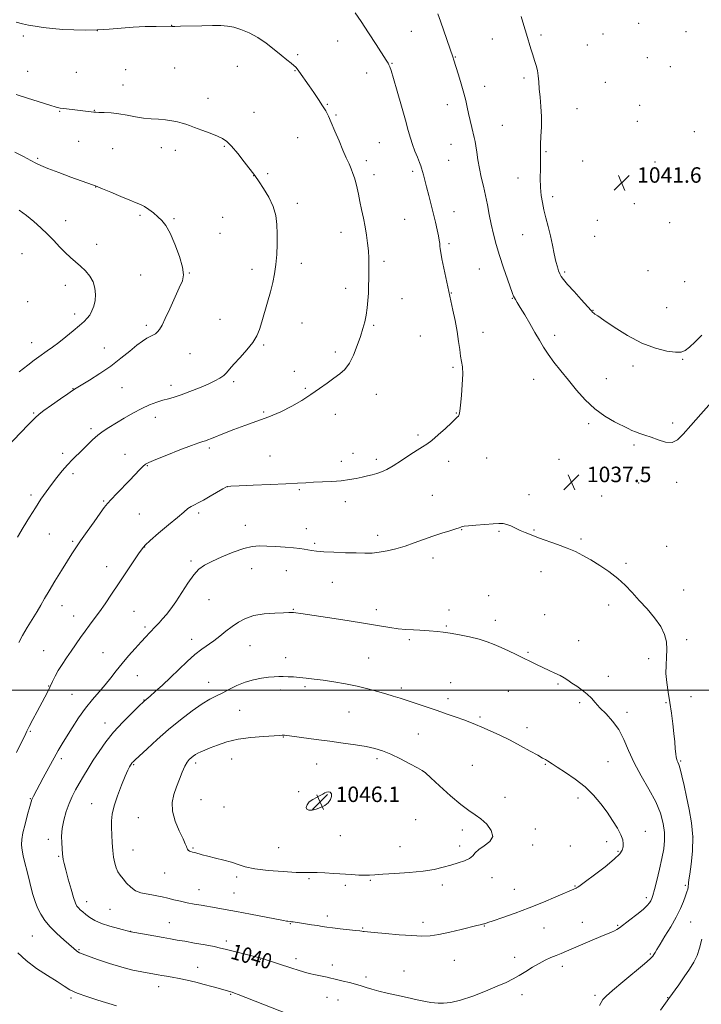
# Model space of a CAD drawing. Extents: x 2144800 to 2147700, y 344800 to 347700.
# Drawn here: x 2147078 to 2147430, y 345338 to 345846 of the extents above; entities that cross this region are included whole.
import ezdxf

# ---------------------------------------------------------------- set-up
doc = ezdxf.new("R2010")
doc.units = 0
doc.header["$MEASUREMENT"] = 0
for name, color, linetype, lineweight in [('32000', 7, 'Continuous', 0), ('DTM SPOT ELEVATION', 2, 'Continuous', 13), ('INDEX CONTOUR', 41, 'Continuous', 13), ('INDEX CONTOUR LABEL', 244, 'Continuous', 0), ('INTERMEDIATE CONTOUR', 44, 'Continuous', 0), ('SPOT ELEVATION', 7, 'Continuous', 0)]:
    doc.layers.add(name, color=color, linetype=linetype, lineweight=lineweight)
doc.styles.add('Style-ITALICS', font='ITALICS.shx')

# ---------------------------------------------------------------- blocks, each defined once
blk = doc.blocks.new('SPOT')
at = {"layer": 'SPOT ELEVATION'}
for p, q in [((-3.91, -3.91), (3.82, 3.81)), ((-1.65, 3.77), (1.72, -3.93))]:
    blk.add_line(p, q, dxfattribs=at)

msp = doc.modelspace()

# ---------------------------------------------------------------- linework, layer by layer
at = {"layer": '32000', "flags": 128}
msp.add_lwpolyline([(2145000, 345500), (2147500, 345500)], dxfattribs=at)
at = {"layer": 'DTM SPOT ELEVATION'}
for p in [(2147156.34, 345843.48, 1034.02), (2147397.8, 345844.5, 1041.85), (2147079.76, 345838.03, 1033.75), (2147117.99, 345840.72, 1034), (2147280.36, 345840.46, 1037.06), (2147347.24, 345838.5, 1040.31), (2147379.34, 345839.01, 1041.37), (2147422.18, 345840.28, 1041.72), (2147242.3, 345835.43, 1035.18), (2147322.07, 345836.37, 1039.19), (2147371.17, 345833.42, 1041.1), (2147221.48, 345828.29, 1034.2), (2147270.38, 345823.93, 1036.09), (2147302.97, 345827.08, 1038.07), (2147402.29, 345826.85, 1041.72), (2147082.01, 345819.68, 1032.9), (2147107.13, 345819.3, 1033.08), (2147132.65, 345820.68, 1033.09), (2147157.92, 345821.43, 1033.07), (2147190.38, 345822.27, 1033.34), (2147220.14, 345820.06, 1033.93), (2147257.23, 345818.87, 1035.37), (2147414.14, 345822.22, 1041.62), (2147131.32, 345812.61, 1032.72), (2147338.5, 345816.32, 1039.67), (2147380.5, 345814.03, 1041.32), (2147318.15, 345812, 1038.67), (2147175.16, 345805.86, 1032.64), (2147236.93, 345802.68, 1034.1), (2147298.97, 345802.56, 1037.4), (2147098.49, 345799.09, 1031.91), (2147116.48, 345799.51, 1032.05), (2147198.96, 345798.58, 1032.81), (2147241.29, 345797.13, 1034.17), (2147365.92, 345800.52, 1040.86), (2147398.34, 345802.13, 1041.85), (2147397.03, 345793.92, 1041.69), (2147327.35, 345791.82, 1039), (2147426.58, 345788.56, 1040.72), (2147108.44, 345783.5, 1031.08), (2147221.61, 345785.38, 1033.11), (2147263.72, 345782.82, 1035.01), (2147300.85, 345781.96, 1037.21), (2147125.88, 345779.71, 1031.06), (2147151.16, 345780.37, 1031.4), (2147158.27, 345779, 1031.43), (2147183.57, 345781.04, 1031.86), (2147349.88, 345778.15, 1040.16), (2147087.17, 345774.71, 1030.2), (2147257.09, 345773.61, 1034.43), (2147299.52, 345773.73, 1036.99), (2147368.81, 345773.38, 1041), (2147406.25, 345772.86, 1041.43), (2147206.11, 345766.82, 1032.23), (2147280.91, 345768.01, 1035.66), (2147198.82, 345765.83, 1031.98), (2147261.05, 345766.36, 1034.5), (2147335.42, 345764.57, 1039.32), (2147117.23, 345759.98, 1029.97), (2147221.42, 345751.51, 1032.4), (2147353.36, 345754.98, 1040.4), (2147395.52, 345751.41, 1041.97), (2147302.42, 345747.22, 1036.7), (2147101.6, 345742.54, 1028.65), (2147140.04, 345745.42, 1029.75), (2147157.64, 345743.69, 1030.2), (2147182.78, 345744.32, 1030.97), (2147276.88, 345743.26, 1035.02), (2147376.37, 345742.68, 1041.48), (2147413.81, 345741.47, 1041.75), (2147181.42, 345736.03, 1030.81), (2147243.86, 345736.5, 1033.36), (2147337.78, 345735.36, 1039.12), (2147375.05, 345734.4, 1041.38), (2147117.74, 345730.43, 1028.64), (2147299.75, 345730.73, 1036.27), (2147078.99, 345725.48, 1027.02), (2147266.19, 345721.55, 1034.34), (2147197.99, 345717.4, 1031.49), (2147223.44, 345720.46, 1032.51), (2147315.45, 345717.67, 1037.12), (2147359.59, 345716, 1040.22), (2147402.62, 345716.73, 1041.63), (2147140.32, 345714.52, 1028.92), (2147165.55, 345715.48, 1030.07), (2147421.54, 345711.08, 1041.35), (2147101.53, 345709.16, 1027.39), (2147246.33, 345707.7, 1033.49), (2147082.05, 345700.7, 1026.5), (2147275.51, 345702.21, 1034.74), (2147300.98, 345705.22, 1036.06), (2147332.48, 345702.51, 1037.93), (2147374.23, 345696.17, 1040.05), (2147412.2, 345697.6, 1041.19), (2147106.31, 345694.32, 1027.55), (2147181.34, 345691.66, 1031.08), (2147143.27, 345688.47, 1029.68), (2147223.85, 345689.78, 1032.83), (2147260.87, 345688.57, 1034.17), (2147284.9, 345682.96, 1035.06), (2147317.25, 345684.8, 1036.61), (2147354.31, 345683.27, 1038.47), (2147083.99, 345679.47, 1027.33), (2147121.54, 345676.81, 1029.25), (2147204.05, 345678.41, 1032.18), (2147165.91, 345673.92, 1030.87), (2147240.95, 345674.75, 1033.64), (2147420.52, 345670.93, 1039.86), (2147219.8, 345664.81, 1033.38), (2147301.86, 345666.84, 1035.8), (2147394.8, 345667.56, 1039.45), (2147343.6, 345660.67, 1037.3), (2147381.12, 345660.9, 1038.8), (2147105.47, 345655.7, 1029.96), (2147130.8, 345656.25, 1030.87), (2147156.06, 345657.44, 1031.49), (2147188.48, 345659.47, 1032.28), (2147225.43, 345655.94, 1033.84), (2147262.17, 345652.77, 1034.64), (2147085.12, 345643.19, 1029.85), (2147147.94, 345640.89, 1032.65), (2147203.91, 345643.68, 1033.81), (2147241.01, 345642.43, 1034.54), (2147303.51, 345643.21, 1035.93), (2147114.73, 345635.11, 1031.65), (2147371.99, 345637.73, 1037.71), (2147415.3, 345638.06, 1038.41), (2147283.72, 345631.83, 1035.74), (2147175.89, 345625.04, 1034.32), (2147395.44, 345626.74, 1037.72), (2147100.02, 345622.41, 1031.63), (2147132.32, 345621.76, 1033.41), (2147207.19, 345620.95, 1035.1), (2147250.19, 345622.31, 1035.35), (2147262.17, 345619.34, 1035.64), (2147319.18, 345619.99, 1036.83), (2147356.55, 345619.33, 1037.37), (2147143.85, 345615.93, 1034.09), (2147244.13, 345618.15, 1035.5), (2147299.52, 345618.22, 1036.49), (2147105.38, 345611.81, 1032.37), (2147185.17, 345605.13, 1036.02), (2147397.82, 345607.03, 1037.31), (2147417.45, 345607.32, 1037.4), (2147083.76, 345600.83, 1031.65), (2147222.36, 345603.53, 1036.19), (2147291.19, 345600.64, 1037.05), (2147341.09, 345600.99, 1037.52), (2147378.62, 345600.25, 1037.54), (2147121.25, 345597.81, 1033.84), (2147246.17, 345597.37, 1036.51), (2147139.74, 345590.98, 1035.12), (2147170.46, 345591.54, 1036.34), (2147194.46, 345585.2, 1037.36), (2147226.09, 345583.38, 1037.37), (2147093.19, 345580.75, 1032.93), (2147262.86, 345579.99, 1037.49), (2147306.37, 345582.97, 1038.06), (2147325.53, 345582.02, 1038.14), (2147343.67, 345582.69, 1037.91), (2147105.2, 345576.87, 1033.78), (2147142.47, 345573.96, 1036.05), (2147230.27, 345575.8, 1037.76), (2147367.98, 345578.16, 1037.81), (2147412.2, 345574.36, 1037.32), (2147291.53, 345568.19, 1038.52), (2147122.75, 345563.76, 1035.3), (2147166.42, 345566.66, 1037.74), (2147391.26, 345565.6, 1037.74), (2147197.7, 345562.68, 1038.74), (2147215.63, 345561.77, 1038.77), (2147347.26, 345561.22, 1038.47), (2147239.48, 345555.76, 1038.84), (2147320.22, 345548.86, 1039.17), (2147421.1, 345551.71, 1037.28), (2147099.74, 345543.59, 1034.72), (2147175.7, 345546.77, 1038.84), (2147382.25, 345544.06, 1038.46), (2147105.86, 345538.35, 1035.31), (2147137.04, 345540.69, 1037.01), (2147219.33, 345541.76, 1039.91), (2147262.23, 345541.56, 1039.57), (2147299.74, 345541.37, 1039.54), (2147349.25, 345538.98, 1039.1), (2147142.71, 345532.55, 1037.7), (2147298.41, 345533.08, 1039.87), (2147323.78, 345536.12, 1039.54), (2147166.7, 345526.28, 1039.46), (2147196.88, 345522.98, 1040.89), (2147279.17, 345526.05, 1040.22), (2147366.7, 345525.49, 1039.25), (2147422.67, 345526.08, 1037.44), (2147090.28, 345520.42, 1035.09), (2147120.99, 345519.43, 1037.06), (2147340.6, 345519.58, 1039.84), (2147215.28, 345516.79, 1041.34), (2147258.24, 345516.62, 1040.99), (2147402.97, 345516.27, 1038.59), (2147138.61, 345507.56, 1038.88), (2147382.05, 345507.18, 1039.47), (2147092.94, 345502.07, 1035.92), (2147175.58, 345503.99, 1041.33), (2147300.54, 345503.9, 1041.05), (2147356.13, 345503.21, 1040.17), (2147104.9, 345497.88, 1037.03), (2147212.57, 345500.13, 1042.47), (2147225.27, 345501.73, 1042.33), (2147275.16, 345501.15, 1041.66), (2147330.45, 345499.39, 1040.78), (2147142.15, 345494.84, 1039.95), (2147299.21, 345495.58, 1041.49), (2147367.25, 345493.56, 1040.26), (2147411.86, 345493.59, 1038.21), (2147424.86, 345496.56, 1036.99), (2147191.49, 345489.56, 1042.95), (2147248.12, 345488.65, 1042.95), (2147391.68, 345488.5, 1039.57), (2147121.97, 345482.99, 1039.38), (2147315.85, 345486.13, 1041.72), (2147083.39, 345478.78, 1036.16), (2147283.86, 345477.27, 1042.98), (2147340.02, 345480.69, 1041.43), (2147214.18, 345475.76, 1044.07), (2147099.45, 345464.56, 1038.39), (2147136.74, 345461.48, 1042.14), (2147168.81, 345462.42, 1044.37), (2147187.45, 345464.45, 1044.81), (2147231.3, 345461.9, 1044.8), (2147262.47, 345464.53, 1044.38), (2147349.56, 345461.6, 1042.12), (2147381.99, 345463.03, 1040.99), (2147419.57, 345463.33, 1037.84), (2147286.47, 345458.02, 1044.01), (2147311.88, 345461.08, 1043.26), (2147222.09, 345447.48, 1045.21), (2147083.4, 345443.84, 1037.92), (2147115.13, 345441.28, 1041.23), (2147171.51, 345443.39, 1045.05), (2147328.63, 345444.56, 1043.54), (2147366.39, 345444.31, 1042.49), (2147183.42, 345439.56, 1045.36), (2147139.14, 345434.06, 1043.05), (2147282.5, 345433.12, 1044.71), (2147306.58, 345427.75, 1044.33), (2147344.3, 345428.26, 1043.71), (2147401.31, 345427.04, 1041.38), (2147092.64, 345422.86, 1039.52), (2147243.53, 345424.77, 1045.17), (2147381.17, 345421.77, 1042.47), (2147425.88, 345424.03, 1038.2), (2147136.4, 345417.41, 1042.83), (2147167.45, 345418.49, 1044.14), (2147211.78, 345418.67, 1045.02), (2147274.51, 345419.12, 1044.64), (2147305.26, 345419.47, 1044.31), (2147342.99, 345420.01, 1043.72), (2147362.42, 345419.44, 1042.78), (2147387.15, 345416.69, 1042.16), (2147098.1, 345414.17, 1039.85), (2147152.75, 345405.45, 1043.15), (2147190.03, 345403.4, 1043.63), (2147227.37, 345402.67, 1043.79), (2147259.14, 345401.81, 1043.87), (2147322, 345403.13, 1043.55), (2147170.61, 345396.89, 1042.77), (2147188.69, 345395.17, 1042.89), (2147246.17, 345399.21, 1043.66), (2147296.23, 345399.3, 1043.67), (2147333.56, 345397.09, 1042.87), (2147364.94, 345398.87, 1042.09), (2147421.95, 345399.2, 1038.26), (2147112.55, 345390.64, 1040.62), (2147401.66, 345392.77, 1040.37), (2147124.51, 345386.73, 1041.05), (2147236.85, 345383.37, 1042.47), (2147286.38, 345379.99, 1042.51), (2147368.75, 345380, 1040.8), (2147424.7, 345380.11, 1037.08), (2147135.23, 345375.31, 1040.01), (2147155.2, 345379.8, 1040.85), (2147217.82, 345379.28, 1041.91), (2147255.12, 345377.05, 1042.12), (2147317.98, 345378.21, 1041.93), (2147348.84, 345377.18, 1041.14), (2147386.85, 345378.46, 1040.14), (2147084.42, 345373, 1036.95), (2147184.63, 345370.32, 1040.41), (2147108.46, 345365.91, 1038.15), (2147202.29, 345360.83, 1039.93), (2147220.67, 345361.27, 1040.46), (2147302.54, 345360.43, 1041.13), (2147333.73, 345361.88, 1040.52), (2147403.73, 345363.67, 1038.19), (2147169.88, 345356.75, 1038.71), (2147239.44, 345357.93, 1040.49), (2147276.54, 345354.8, 1040.74), (2147358.34, 345357.34, 1039.53), (2147256.89, 345351.76, 1040.32), (2147149.72, 345346.71, 1037.37), (2147104.33, 345340.9, 1035.72), (2147186.84, 345342.77, 1037.87), (2147236.73, 345341.3, 1039.25), (2147242.41, 345339.93, 1039.29), (2147337.49, 345342.7, 1039.52), (2147375.24, 345342.25, 1038.32), (2147412.69, 345341.18, 1036.08)]:
    msp.add_point(p, dxfattribs=at)
at = {"layer": 'INDEX CONTOUR'}
for points in [[(2147337.016, 345848.064, 1040), (2147338.47, 345843.466, 1040), (2147339.876, 345838.886, 1040), (2147342.096, 345831.309, 1040), (2147343.056, 345828.2, 1040), (2147344.014, 345825.386, 1040), (2147344.884, 345822.738, 1040), (2147345.545, 345820.127, 1040), (2147345.926, 345817.405, 1040), (2147346.159, 345814.358, 1040), (2147346.424, 345810.753, 1040), (2147346.839, 345806.434, 1040), (2147347.275, 345801.55, 1040), (2147347.537, 345796.327, 1040), (2147347.496, 345791.034, 1040), (2147347.272, 345786.109, 1040), (2147347.05, 345782.034, 1040), (2147346.968, 345779.059, 1040), (2147346.998, 345773.47, 1040), (2147346.965, 345769.311, 1040), (2147346.956, 345764.494, 1040), (2147347.08, 345759.757, 1040), (2147347.428, 345755.641, 1040), (2147348.013, 345751.915, 1040), (2147348.829, 345748.152, 1040), (2147349.853, 345744.014, 1040), (2147350.995, 345739.519, 1040), (2147352.148, 345734.778, 1040), (2147353.221, 345729.948, 1040), (2147354.186, 345725.394, 1040), (2147355.032, 345721.53, 1040), (2147355.757, 345718.655, 1040), (2147356.401, 345716.604, 1040), (2147357.016, 345715.096, 1040), (2147357.72, 345713.798, 1040), (2147358.909, 345712.182, 1040), (2147361.048, 345709.668, 1040), (2147364.361, 345705.947, 1040), (2147368.107, 345701.801, 1040), (2147373.225, 345696.174, 1040), (2147374.145, 345695.188, 1040), (2147374.594, 345694.764, 1040), (2147375.153, 345694.339, 1040), (2147376.6, 345693.332, 1040), (2147379.764, 345691.16, 1040), (2147385.164, 345687.514, 1040), (2147392.075, 345683.197, 1040), (2147399.465, 345679.291, 1040), (2147406.399, 345676.643, 1040), (2147412.349, 345675.176, 1040), (2147416.889, 345674.582, 1040), (2147419.826, 345674.634, 1040), (2147421.894, 345675.446, 1040), (2147424.064, 345677.213, 1040), (2147427.025, 345680.011, 1040), (2147430.353, 345683.434, 1040)], [(2147075.453, 345777.95, 1030), (2147079.859, 345775.713, 1030), (2147083.56, 345773.747, 1030), (2147086.245, 345772.286, 1030), (2147088.821, 345771.017, 1030), (2147092.496, 345769.486, 1030), (2147098.024, 345767.401, 1030), (2147104.328, 345765.112, 1030), (2147115.479, 345761.149, 1030), (2147117.112, 345760.591, 1030), (2147118.247, 345760.143, 1030), (2147120.7, 345759.112, 1030), (2147124.953, 345757.297, 1030), (2147130.07, 345755.126, 1030), (2147134.757, 345753.182, 1030), (2147138.058, 345751.878, 1030), (2147140.35, 345750.929, 1030), (2147142.342, 345749.881, 1030), (2147144.587, 345748.388, 1030), (2147146.996, 345746.559, 1030), (2147149.322, 345744.614, 1030), (2147151.401, 345742.616, 1030), (2147153.406, 345740.006, 1030), (2147155.595, 345736.068, 1030), (2147158.085, 345730.438, 1030), (2147160.442, 345724.146, 1030), (2147162.09, 345718.575, 1030), (2147162.579, 345714.657, 1030), (2147161.949, 345711.523, 1030), (2147160.365, 345707.858, 1030), (2147155.465, 345697.07, 1030), (2147153.133, 345691.998, 1030), (2147151.437, 345688.5, 1030), (2147150.212, 345686.36, 1030), (2147149.156, 345685.069, 1030), (2147148.012, 345684.175, 1030), (2147146.711, 345683.448, 1030), (2147145.233, 345682.717, 1030), (2147143.519, 345681.788, 1030), (2147141.359, 345680.394, 1030), (2147138.504, 345678.25, 1030), (2147134.77, 345675.179, 1030), (2147130.217, 345671.452, 1030), (2147124.968, 345667.449, 1030), (2147119.271, 345663.551, 1030), (2147113.872, 345660.132, 1030), (2147107.085, 345656.024, 1030), (2147105.251, 345654.85, 1030), (2147102.821, 345653.182, 1030), (2147098.91, 345650.451, 1030), (2147094.349, 345647.247, 1030), (2147090.402, 345644.453, 1030), (2147087.886, 345642.591, 1030), (2147085.831, 345640.75, 1030), (2147082.824, 345637.658, 1030), (2147077.948, 345632.536, 1030), (2147072.285, 345626.559, 1030)], [(2147112.098, 345384.097, 1040), (2147114.142, 345382.594, 1040), (2147116.783, 345380.991, 1040), (2147120.234, 345379.41, 1040), (2147124.516, 345377.97, 1040), (2147128.878, 345376.77, 1040), (2147135.349, 345375.19, 1040), (2147142.321, 345373.884, 1040), (2147147.22, 345372.977, 1040), (2147151.96, 345372.119, 1040), (2147155.767, 345371.463, 1040), (2147159.206, 345370.893, 1040), (2147163.176, 345370.224, 1040), (2147168.248, 345369.336, 1040), (2147173.675, 345368.35, 1040), (2147178.385, 345367.451, 1040), (2147181.648, 345366.76, 1040), (2147184.116, 345366.157, 1040), (2147186.789, 345365.459, 1040), (2147190.358, 345364.549, 1040), (2147202.631, 345361.505, 1040), (2147203.485, 345361.264, 1040), (2147204.736, 345360.871, 1040), (2147218.451, 345356.378, 1040), (2147221.755, 345355.31, 1040), (2147224.63, 345354.44, 1040), (2147227.546, 345353.666, 1040), (2147230.811, 345352.911, 1040), (2147236.817, 345351.615, 1040), (2147238.729, 345351.164, 1040), (2147240.301, 345350.764, 1040), (2147242.229, 345350.294, 1040), (2147245, 345349.663, 1040), (2147248.275, 345348.901, 1040), (2147251.509, 345348.069, 1040), (2147254.318, 345347.215, 1040), (2147256.977, 345346.337, 1040), (2147259.924, 345345.423, 1040), (2147263.516, 345344.46, 1040), (2147267.789, 345343.432, 1040), (2147272.701, 345342.323, 1040), (2147278.085, 345341.147, 1040), (2147283.286, 345340.042, 1040), (2147287.528, 345339.175, 1040), (2147290.31, 345338.665, 1040), (2147292.236, 345338.424, 1040), (2147294.185, 345338.314, 1040), (2147296.92, 345338.282, 1040), (2147300.722, 345338.626, 1040), (2147305.758, 345339.729, 1040), (2147311.994, 345341.809, 1040), (2147318.614, 345344.427, 1040), (2147324.605, 345346.978, 1040), (2147329.226, 345349.017, 1040), (2147332.839, 345350.743, 1040), (2147336.078, 345352.518, 1040), (2147339.446, 345354.593, 1040), (2147342.912, 345356.793, 1040), (2147346.313, 345358.837, 1040), (2147349.511, 345360.506, 1040), (2147352.471, 345361.844, 1040), (2147355.186, 345362.958, 1040), (2147357.733, 345363.978, 1040), (2147360.537, 345365.116, 1040), (2147364.107, 345366.608, 1040), (2147373.724, 345370.729, 1040), (2147378.229, 345372.642, 1040), (2147383.822, 345374.935, 1040), (2147385.366, 345375.618, 1040), (2147386.557, 345376.286, 1040), (2147387.923, 345377.252, 1040), (2147393.224, 345381.263, 1040), (2147396.856, 345384.066, 1040), (2147400.06, 345386.678, 1040), (2147402.172, 345388.655, 1040), (2147403.369, 345390.084, 1040), (2147404.039, 345391.186, 1040), (2147404.537, 345392.262, 1040), (2147405.098, 345393.944, 1040), (2147405.927, 345396.944, 1040), (2147407.146, 345401.682, 1040), (2147408.543, 345407.411, 1040), (2147409.825, 345413.089, 1040), (2147410.737, 345417.938, 1040), (2147411.188, 345422.223, 1040), (2147411.126, 345426.475, 1040), (2147410.472, 345431.144, 1040), (2147409.031, 345436.384, 1040), (2147406.581, 345442.268, 1040), (2147403.064, 345448.793, 1040), (2147399.081, 345455.641, 1040), (2147395.396, 345462.412, 1040), (2147392.544, 345468.759, 1040), (2147390.133, 345474.538, 1040), (2147387.54, 345479.654, 1040), (2147384.341, 345484.046, 1040), (2147380.9, 345487.768, 1040), (2147377.781, 345490.907, 1040), (2147375.37, 345493.56, 1040), (2147373.35, 345495.872, 1040), (2147371.227, 345498, 1040), (2147368.657, 345500.055, 1040), (2147365.888, 345501.982, 1040), (2147363.317, 345503.678, 1040), (2147361.207, 345505.085, 1040), (2147359.286, 345506.315, 1040), (2147357.148, 345507.521, 1040), (2147354.493, 345508.824, 1040), (2147351.447, 345510.221, 1040), (2147348.246, 345511.674, 1040), (2147345.058, 345513.164, 1040), (2147341.796, 345514.736, 1040), (2147338.312, 345516.452, 1040), (2147334.519, 345518.336, 1040), (2147330.591, 345520.263, 1040), (2147326.765, 345522.071, 1040), (2147323.168, 345523.637, 1040), (2147319.484, 345525.007, 1040), (2147315.283, 345526.263, 1040), (2147310.328, 345527.461, 1040), (2147305.138, 345528.531, 1040), (2147300.424, 345529.372, 1040), (2147296.723, 345529.92, 1040), (2147293.886, 345530.246, 1040), (2147289.504, 345530.643, 1040), (2147287.307, 345530.815, 1040), (2147284.667, 345530.966, 1040), (2147281.352, 345531.107, 1040), (2147277.522, 345531.32, 1040), (2147273.432, 345531.702, 1040), (2147269.136, 345532.34, 1040), (2147263.874, 345533.266, 1040), (2147256.683, 345534.499, 1040), (2147247.135, 345536.007, 1040), (2147236.954, 345537.544, 1040), (2147223.143, 345539.582, 1040), (2147220.54, 345539.949, 1040), (2147219.357, 345540.076, 1040), (2147218.444, 345540.101, 1040), (2147216.98, 345540.059, 1040), (2147214.228, 345539.957, 1040), (2147209.749, 345539.771, 1040), (2147204.309, 345539.347, 1040), (2147198.972, 345538.5, 1040), (2147194.56, 345537.095, 1040), (2147190.925, 345535.203, 1040), (2147187.676, 345532.947, 1040), (2147184.491, 345530.462, 1040), (2147181.33, 345527.931, 1040), (2147178.223, 345525.548, 1040), (2147171.97, 345521.162, 1040), (2147168.444, 345518.389, 1040), (2147164.447, 345514.794, 1040), (2147160.144, 345510.669, 1040), (2147155.778, 345506.454, 1040), (2147151.609, 345502.561, 1040), (2147147.976, 345499.273, 1040), (2147145.235, 345496.848, 1040), (2147142.233, 345494.261, 1040), (2147139.308, 345491.491, 1040), (2147135.684, 345488.011, 1040), (2147131.108, 345483.418, 1040), (2147126.44, 345478.325, 1040), (2147122.37, 345473.253, 1040), (2147118.912, 345468.368, 1040), (2147115.911, 345463.745, 1040), (2147113.233, 345459.447, 1040), (2147110.834, 345455.475, 1040), (2147108.692, 345451.82, 1040), (2147106.781, 345448.423, 1040), (2147105.049, 345445.042, 1040), (2147103.441, 345441.386, 1040), (2147101.941, 345437.268, 1040), (2147100.685, 345432.895, 1040), (2147099.85, 345428.578, 1040), (2147099.546, 345424.605, 1040), (2147099.606, 345421.176, 1040), (2147100.037, 345415.214, 1040), (2147100.163, 345414.006, 1040), (2147100.392, 345412.561, 1040), (2147100.852, 345410.417, 1040), (2147101.683, 345407.09, 1040), (2147102.95, 345402.379, 1040), (2147104.405, 345397.208, 1040), (2147105.727, 345392.781, 1040), (2147106.685, 345389.986, 1040), (2147107.426, 345388.451, 1040), (2147108.188, 345387.489, 1040), (2147109.176, 345386.521, 1040), (2147110.466, 345385.403, 1040), (2147112.098, 345384.097, 1040)]]:
    msp.add_polyline3d(points, dxfattribs=at)
at = {"layer": 'INTERMEDIATE CONTOUR'}
for points in [[(2147251.27, 345849.883, 1036), (2147254.404, 345845.439, 1036), (2147258.236, 345839.681, 1036), (2147262.154, 345833.619, 1036), (2147267.32, 345825.51, 1036), (2147268.274, 345823.967, 1036), (2147268.729, 345823.127, 1036), (2147269.143, 345822.151, 1036), (2147269.828, 345820.11, 1036), (2147271.06, 345816.052, 1036), (2147272.984, 345809.478, 1036), (2147275.22, 345801.702, 1036), (2147277.257, 345794.487, 1036), (2147278.725, 345789.159, 1036), (2147279.822, 345785.279, 1036), (2147280.887, 345781.966, 1036), (2147282.155, 345778.567, 1036), (2147283.462, 345775.323, 1036), (2147284.539, 345772.698, 1036), (2147285.203, 345770.979, 1036), (2147285.605, 345769.736, 1036), (2147286.529, 345766.345, 1036), (2147287.273, 345763.56, 1036), (2147288.202, 345759.983, 1036), (2147289.293, 345755.656, 1036), (2147292.732, 345741.749, 1036), (2147293.657, 345737.905, 1036), (2147294.346, 345734.794, 1036), (2147294.755, 345732.51, 1036), (2147294.965, 345730.838, 1036), (2147295.084, 345729.486, 1036), (2147295.227, 345728.104, 1036), (2147295.529, 345726.115, 1036), (2147296.128, 345722.886, 1036), (2147297.091, 345718.113, 1036), (2147300.138, 345703.485, 1036), (2147301.708, 345696.406, 1036), (2147302.878, 345690.91, 1036), (2147303.958, 345685.244, 1036), (2147304.737, 345680.201, 1036), (2147305.29, 345675.957, 1036), (2147305.764, 345672.532, 1036), (2147306.257, 345669.792, 1036), (2147306.661, 345666.994, 1036), (2147306.82, 345663.241, 1036), (2147306.63, 345658.008, 1036), (2147306.21, 345652.253, 1036), (2147305.731, 345647.305, 1036), (2147305.328, 345644.16, 1036), (2147304.968, 345642.49, 1036), (2147304.581, 345641.634, 1036), (2147304.038, 345640.961, 1036), (2147302.981, 345639.958, 1036), (2147300.995, 345638.143, 1036), (2147297.87, 345635.257, 1036), (2147294.212, 345631.933, 1036), (2147290.834, 345629.029, 1036), (2147288.279, 345627.13, 1036), (2147286.021, 345625.727, 1036), (2147283.265, 345624.039, 1036), (2147279.472, 345621.525, 1036), (2147275.128, 345618.602, 1036), (2147270.971, 345615.931, 1036), (2147267.57, 345614.018, 1036), (2147264.807, 345612.766, 1036), (2147262.391, 345611.924, 1036), (2147260.056, 345611.27, 1036), (2147257.624, 345610.689, 1036), (2147254.94, 345610.09, 1036), (2147251.86, 345609.419, 1036), (2147248.272, 345608.755, 1036), (2147244.077, 345608.209, 1036), (2147239.28, 345607.859, 1036), (2147234.313, 345607.637, 1036), (2147229.712, 345607.442, 1036), (2147225.72, 345607.192, 1036), (2147221.39, 345606.887, 1036), (2147215.478, 345606.549, 1036), (2147207.311, 345606.203, 1036), (2147198.501, 345605.886, 1036), (2147191.229, 345605.638, 1036), (2147187.025, 345605.436, 1036), (2147184.817, 345605.008, 1036), (2147182.878, 345604.018, 1036), (2147176.288, 345600.165, 1036), (2147172.833, 345598.217, 1036), (2147170.164, 345596.824, 1036), (2147168.157, 345595.822, 1036), (2147166.505, 345594.911, 1036), (2147164.852, 345593.774, 1036), (2147162.672, 345592.027, 1036), (2147159.393, 345589.273, 1036), (2147154.745, 345585.347, 1036), (2147149.665, 345581.036, 1036), (2147145.391, 345577.361, 1036), (2147142.773, 345574.973, 1036), (2147141.096, 345573.046, 1036), (2147139.257, 345570.385, 1036), (2147129.012, 345554.974, 1036), (2147125.381, 345549.546, 1036), (2147122.06, 345544.656, 1036), (2147119.081, 345540.401, 1036), (2147116.449, 345536.807, 1036), (2147114.043, 345533.61, 1036), (2147111.714, 345530.47, 1036), (2147109.339, 345527.128, 1036), (2147104.471, 345520.098, 1036), (2147102.049, 345516.643, 1036), (2147099.778, 345513.325, 1036), (2147097.803, 345510.187, 1036), (2147096.219, 345507.258, 1036), (2147094.904, 345504.504, 1036), (2147093.684, 345501.871, 1036), (2147092.394, 345499.265, 1036), (2147090.903, 345496.424, 1036), (2147086.92, 345488.998, 1036), (2147084.707, 345484.838, 1036), (2147082.855, 345481.294, 1036), (2147081.592, 345478.777, 1036), (2147080.451, 345476.424, 1036), (2147078.794, 345473.053, 1036), (2147076.177, 345467.798, 1036)], [(2147293.942, 345849.432, 1038), (2147295.3, 345845.59, 1038), (2147301.871, 345826.733, 1038), (2147302.108, 345825.989, 1038), (2147304.589, 345817.998, 1038), (2147306.042, 345813.205, 1038), (2147307.382, 345808.522, 1038), (2147308.374, 345804.613, 1038), (2147309.128, 345801.233, 1038), (2147309.838, 345797.91, 1038), (2147310.645, 345794.328, 1038), (2147311.479, 345790.793, 1038), (2147312.771, 345785.52, 1038), (2147313.203, 345783.565, 1038), (2147313.607, 345781.225, 1038), (2147314.074, 345777.989, 1038), (2147314.665, 345774.011, 1038), (2147315.438, 345769.614, 1038), (2147316.418, 345765.066, 1038), (2147317.516, 345760.415, 1038), (2147318.612, 345755.654, 1038), (2147319.621, 345750.781, 1038), (2147320.596, 345745.815, 1038), (2147321.622, 345740.78, 1038), (2147322.786, 345735.662, 1038), (2147324.177, 345730.305, 1038), (2147325.885, 345724.518, 1038), (2147327.918, 345718.293, 1038), (2147329.963, 345712.374, 1038), (2147332.628, 345704.89, 1038), (2147333.166, 345703.481, 1038), (2147333.556, 345702.691, 1038), (2147334.096, 345701.802, 1038), (2147335.029, 345700.312, 1038), (2147336.582, 345697.774, 1038), (2147338.87, 345693.941, 1038), (2147341.555, 345689.367, 1038), (2147344.183, 345684.806, 1038), (2147346.444, 345680.818, 1038), (2147348.59, 345677.194, 1038), (2147351.014, 345673.533, 1038), (2147354.02, 345669.504, 1038), (2147357.555, 345665.053, 1038), (2147361.477, 345660.199, 1038), (2147365.68, 345655.031, 1038), (2147370.194, 345649.925, 1038), (2147375.086, 345645.325, 1038), (2147380.301, 345641.59, 1038), (2147385.306, 345638.714, 1038), (2147392.282, 345635.147, 1038), (2147394.274, 345634.146, 1038), (2147396.095, 345633.386, 1038), (2147398.31, 345632.664, 1038), (2147401.029, 345631.821, 1038), (2147404.251, 345630.71, 1038), (2147407.905, 345629.322, 1038), (2147411.644, 345628.198, 1038), (2147415.051, 345628.019, 1038), (2147417.915, 345629.349, 1038), (2147420.85, 345632.285, 1038), (2147424.672, 345636.809, 1038), (2147429.84, 345642.68, 1038), (2147435.372, 345648.774, 1038)], [(2147076.013, 345845.166, 1034), (2147079.415, 345844.336, 1034), (2147082.502, 345843.666, 1034), (2147085.869, 345843.062, 1034), (2147089.983, 345842.458, 1034), (2147094.804, 345841.891, 1034), (2147100.163, 345841.423, 1034), (2147105.899, 345841.115, 1034), (2147111.881, 345841.014, 1034), (2147117.982, 345841.166, 1034), (2147124.106, 345841.577, 1034), (2147130.27, 345842.106, 1034), (2147136.519, 345842.574, 1034), (2147142.767, 345842.846, 1034), (2147148.399, 345842.956, 1034), (2147156.096, 345842.998, 1034), (2147156.444, 345842.985, 1034), (2147156.852, 345842.959, 1034), (2147158.101, 345842.949, 1034), (2147160.987, 345842.994, 1034), (2147171.933, 345843.262, 1034), (2147177.581, 345843.375, 1034), (2147181.862, 345843.378, 1034), (2147185.22, 345843.142, 1034), (2147188.467, 345842.525, 1034), (2147192.24, 345841.398, 1034), (2147196.471, 345839.678, 1034), (2147200.916, 345837.297, 1034), (2147205.332, 345834.277, 1034), (2147209.468, 345831.021, 1034), (2147213.073, 345828.025, 1034), (2147215.946, 345825.682, 1034), (2147218.1, 345823.97, 1034), (2147219.596, 345822.764, 1034), (2147220.551, 345821.897, 1034), (2147221.286, 345821.033, 1034), (2147222.177, 345819.797, 1034), (2147227.496, 345812.245, 1034), (2147229.927, 345808.757, 1034), (2147232.347, 345805.209, 1034), (2147234.453, 345801.98, 1034), (2147236.053, 345799.272, 1034), (2147237.412, 345796.582, 1034), (2147238.908, 345793.226, 1034), (2147240.808, 345788.771, 1034), (2147242.927, 345783.762, 1034), (2147244.966, 345778.992, 1034), (2147246.687, 345775.079, 1034), (2147248.084, 345771.944, 1034), (2147249.214, 345769.331, 1034), (2147250.132, 345766.992, 1034), (2147250.9, 345764.703, 1034), (2147251.584, 345762.248, 1034), (2147252.245, 345759.438, 1034), (2147252.936, 345756.202, 1034), (2147253.708, 345752.497, 1034), (2147254.588, 345748.328, 1034), (2147255.511, 345743.885, 1034), (2147256.386, 345739.404, 1034), (2147257.135, 345735.082, 1034), (2147257.717, 345730.952, 1034), (2147258.101, 345727.011, 1034), (2147258.277, 345723.243, 1034), (2147258.308, 345719.604, 1034), (2147258.246, 345712.492, 1034), (2147258.191, 345708.901, 1034), (2147258.07, 345705.2, 1034), (2147257.842, 345701.365, 1034), (2147257.476, 345697.522, 1034), (2147256.943, 345693.835, 1034), (2147256.211, 345690.374, 1034), (2147255.233, 345686.828, 1034), (2147253.958, 345682.79, 1034), (2147252.351, 345678.047, 1034), (2147250.448, 345673.161, 1034), (2147248.302, 345668.885, 1034), (2147245.939, 345665.748, 1034), (2147243.286, 345663.374, 1034), (2147240.246, 345661.163, 1034), (2147236.743, 345658.633, 1034), (2147232.788, 345655.792, 1034), (2147228.417, 345652.764, 1034), (2147223.651, 345649.678, 1034), (2147218.456, 345646.659, 1034), (2147212.788, 345643.834, 1034), (2147206.665, 345641.292, 1034), (2147200.362, 345638.976, 1034), (2147194.219, 345636.79, 1034), (2147188.561, 345634.682, 1034), (2147183.657, 345632.766, 1034), (2147177.028, 345630.094, 1034), (2147175.178, 345629.366, 1034), (2147173.832, 345628.889, 1034), (2147172.521, 345628.488, 1034), (2147170.428, 345627.801, 1034), (2147166.648, 345626.417, 1034), (2147160.726, 345624.117, 1034), (2147153.988, 345621.441, 1034), (2147148.213, 345619.123, 1034), (2147144.699, 345617.671, 1034), (2147142.832, 345616.704, 1034), (2147141.519, 345615.617, 1034), (2147139.848, 345613.917, 1034), (2147134.79, 345608.548, 1034), (2147128.072, 345601.547, 1034), (2147125.229, 345598.552, 1034), (2147123.269, 345596.37, 1034), (2147121.623, 345594.295, 1034), (2147119.493, 345591.374, 1034), (2147116.348, 345586.99, 1034), (2147112.714, 345581.894, 1034), (2147109.383, 345577.175, 1034), (2147106.902, 345573.574, 1034), (2147104.838, 345570.432, 1034), (2147102.512, 345566.737, 1034), (2147099.465, 345561.813, 1034), (2147096.104, 345556.316, 1034), (2147093.056, 345551.236, 1034), (2147090.757, 345547.275, 1034), (2147088.88, 345543.986, 1034), (2147086.906, 345540.635, 1034), (2147081.819, 345532.407, 1034), (2147079.359, 345528.254, 1034), (2147077.41, 345524.622, 1034)], [(2147076.053, 345807.776, 1032), (2147081.994, 345805.921, 1032), (2147093.454, 345802.211, 1032), (2147096.718, 345801.22, 1032), (2147098.734, 345800.749, 1032), (2147100.611, 345800.483, 1032), (2147116.178, 345798.651, 1032), (2147117.176, 345798.572, 1032), (2147118.808, 345798.511, 1032), (2147121.513, 345798.434, 1032), (2147125.085, 345798.241, 1032), (2147129.156, 345797.816, 1032), (2147133.402, 345797.101, 1032), (2147137.67, 345796.279, 1032), (2147141.853, 345795.593, 1032), (2147145.858, 345795.21, 1032), (2147149.651, 345794.986, 1032), (2147153.212, 345794.703, 1032), (2147156.503, 345794.2, 1032), (2147159.415, 345793.562, 1032), (2147161.818, 345792.932, 1032), (2147163.718, 345792.39, 1032), (2147165.651, 345791.76, 1032), (2147168.29, 345790.802, 1032), (2147172.041, 345789.375, 1032), (2147176.264, 345787.728, 1032), (2147180.051, 345786.21, 1032), (2147182.781, 345784.99, 1032), (2147184.959, 345783.527, 1032), (2147187.373, 345781.102, 1032), (2147190.545, 345777.309, 1032), (2147193.939, 345772.999, 1032), (2147199.389, 345765.901, 1032), (2147201.6, 345762.667, 1032), (2147203.91, 345759.213, 1032), (2147206.599, 345754.755, 1032), (2147208.911, 345749.943, 1032), (2147210.272, 345745.275, 1032), (2147210.843, 345740.633, 1032), (2147210.969, 345735.749, 1032), (2147210.925, 345730.461, 1032), (2147210.722, 345725.038, 1032), (2147210.302, 345719.854, 1032), (2147209.616, 345715.151, 1032), (2147208.655, 345710.627, 1032), (2147207.419, 345705.844, 1032), (2147205.942, 345700.54, 1032), (2147203.007, 345690.299, 1032), (2147201.846, 345686.388, 1032), (2147200.503, 345683.033, 1032), (2147198.436, 345679.646, 1032), (2147195.331, 345675.825, 1032), (2147191.779, 345671.921, 1032), (2147188.598, 345668.474, 1032), (2147186.378, 345665.883, 1032), (2147184.796, 345663.994, 1032), (2147183.299, 345662.515, 1032), (2147181.391, 345661.173, 1032), (2147178.789, 345659.778, 1032), (2147175.265, 345658.157, 1032), (2147170.756, 345656.227, 1032), (2147165.859, 345654.244, 1032), (2147161.336, 345652.553, 1032), (2147157.734, 345651.39, 1032), (2147154.753, 345650.568, 1032), (2147151.879, 345649.792, 1032), (2147148.678, 345648.797, 1032), (2147145.038, 345647.425, 1032), (2147140.928, 345645.549, 1032), (2147136.393, 345643.124, 1032), (2147131.79, 345640.451, 1032), (2147124.001, 345635.781, 1032), (2147120.985, 345633.846, 1032), (2147118.242, 345631.79, 1032), (2147115.554, 345629.38, 1032), (2147112.894, 345626.748, 1032), (2147110.278, 345624.117, 1032), (2147105.152, 345619.136, 1032), (2147102.542, 345616.399, 1032), (2147099.846, 345613.252, 1032), (2147097.099, 345609.794, 1032), (2147094.353, 345606.187, 1032), (2147091.637, 345602.524, 1032), (2147088.875, 345598.634, 1032), (2147085.967, 345594.273, 1032), (2147082.864, 345589.319, 1032), (2147079.736, 345584.111, 1032), (2147076.802, 345579.107, 1032)], [(2147077.559, 345748.044, 1028), (2147081.478, 345745.214, 1028), (2147085.273, 345742.163, 1028), (2147088.875, 345738.954, 1028), (2147092.277, 345735.631, 1028), (2147095.479, 345732.262, 1028), (2147098.505, 345729.017, 1028), (2147101.38, 345726.093, 1028), (2147104.133, 345723.607, 1028), (2147106.792, 345721.374, 1028), (2147109.387, 345719.129, 1028), (2147111.899, 345716.658, 1028), (2147114.126, 345713.926, 1028), (2147115.817, 345710.947, 1028), (2147116.784, 345707.761, 1028), (2147117.086, 345704.511, 1028), (2147116.84, 345701.367, 1028), (2147116.168, 345698.481, 1028), (2147115.195, 345695.944, 1028), (2147114.049, 345693.829, 1028), (2147112.781, 345692.124, 1028), (2147111.13, 345690.463, 1028), (2147108.763, 345688.394, 1028), (2147105.492, 345685.625, 1028), (2147101.728, 345682.505, 1028), (2147098.03, 345679.544, 1028), (2147094.842, 345677.139, 1028), (2147092.162, 345675.237, 1028), (2147087.778, 345672.225, 1028), (2147085.38, 345670.481, 1028), (2147082.098, 345667.969, 1028), (2147077.616, 345664.428, 1028)], [(2147377.486, 345337.001, 1038), (2147378.424, 345338.654, 1038), (2147379.347, 345340.086, 1038), (2147381.005, 345341.915, 1038), (2147384.25, 345344.863, 1038), (2147389.515, 345349.321, 1038), (2147400.721, 345358.625, 1038), (2147403.761, 345361.239, 1038), (2147405.13, 345362.585, 1038), (2147405.701, 345363.405, 1038), (2147406.255, 345364.395, 1038), (2147407.201, 345366.04, 1038), (2147408.854, 345368.777, 1038), (2147411.379, 345372.85, 1038), (2147414.34, 345377.726, 1038), (2147417.151, 345382.68, 1038), (2147419.342, 345387.095, 1038), (2147420.917, 345390.789, 1038), (2147421.999, 345393.686, 1038), (2147422.703, 345395.757, 1038), (2147423.121, 345397.16, 1038), (2147423.338, 345398.099, 1038), (2147423.433, 345398.762, 1038), (2147423.486, 345399.759, 1038), (2147423.557, 345400.425, 1038), (2147423.768, 345401.921, 1038), (2147424.217, 345404.996, 1038), (2147424.918, 345410.141, 1038), (2147425.547, 345416.791, 1038), (2147425.698, 345424.12, 1038), (2147425.088, 345431.414, 1038), (2147423.926, 345438.399, 1038), (2147422.545, 345444.914, 1038), (2147421.231, 345450.77, 1038), (2147420.087, 345455.678, 1038), (2147419.169, 345459.323, 1038), (2147418.512, 345461.535, 1038), (2147418.058, 345462.721, 1038), (2147417.73, 345463.434, 1038), (2147417.458, 345464.183, 1038), (2147417.213, 345465.297, 1038), (2147416.977, 345467.06, 1038), (2147416.726, 345469.702, 1038), (2147416.419, 345473.224, 1038), (2147416.005, 345477.57, 1038), (2147415.449, 345482.636, 1038), (2147414.757, 345488.111, 1038), (2147413.945, 345493.637, 1038), (2147413.065, 345498.915, 1038), (2147412.306, 345503.889, 1038), (2147411.89, 345508.569, 1038), (2147411.947, 345512.965, 1038), (2147412.234, 345517.119, 1038), (2147412.414, 345521.074, 1038), (2147412.161, 345524.902, 1038), (2147411.175, 345528.772, 1038), (2147409.169, 345532.879, 1038), (2147405.999, 345537.335, 1038), (2147402.117, 345541.93, 1038), (2147398.12, 345546.37, 1038), (2147394.44, 345550.434, 1038), (2147390.843, 345554.183, 1038), (2147386.929, 345557.754, 1038), (2147382.437, 345561.226, 1038), (2147377.679, 345564.472, 1038), (2147373.104, 345567.312, 1038), (2147369.008, 345569.634, 1038), (2147365.052, 345571.596, 1038), (2147360.743, 345573.428, 1038), (2147355.778, 345575.294, 1038), (2147345.929, 345578.778, 1038), (2147342.188, 345580.17, 1038), (2147339.2, 345581.382, 1038), (2147336.596, 345582.542, 1038), (2147334.09, 345583.728, 1038), (2147331.719, 345584.813, 1038), (2147329.6, 345585.62, 1038), (2147327.727, 345586.019, 1038), (2147325.595, 345586.075, 1038), (2147322.574, 345585.898, 1038), (2147318.329, 345585.596, 1038), (2147313.701, 345585.245, 1038), (2147309.823, 345584.916, 1038), (2147307.539, 345584.666, 1038), (2147306.521, 345584.483, 1038), (2147306.149, 345584.344, 1038), (2147305.824, 345584.201, 1038), (2147305.02, 345583.92, 1038), (2147303.232, 345583.344, 1038), (2147300.118, 345582.362, 1038), (2147295.998, 345581.036, 1038), (2147291.36, 345579.474, 1038), (2147281.839, 345576.076, 1038), (2147277.056, 345574.471, 1038), (2147272.308, 345573.074, 1038), (2147267.769, 345571.963, 1038), (2147263.651, 345571.209, 1038), (2147260.013, 345570.849, 1038), (2147256.312, 345570.782, 1038), (2147251.855, 345570.877, 1038), (2147246.247, 345571.022, 1038), (2147240.272, 345571.208, 1038), (2147235.014, 345571.448, 1038), (2147231.275, 345571.75, 1038), (2147228.739, 345572.1, 1038), (2147226.811, 345572.478, 1038), (2147224.921, 345572.864, 1038), (2147222.599, 345573.246, 1038), (2147219.399, 345573.609, 1038), (2147215.081, 345573.94, 1038), (2147210.222, 345574.225, 1038), (2147205.604, 345574.445, 1038), (2147201.739, 345574.536, 1038), (2147198.065, 345574.228, 1038), (2147193.745, 345573.202, 1038), (2147188.265, 345571.286, 1038), (2147182.371, 345568.881, 1038), (2147177.131, 345566.536, 1038), (2147173.308, 345564.585, 1038), (2147170.456, 345562.508, 1038), (2147167.827, 345559.573, 1038), (2147164.853, 345555.322, 1038), (2147161.681, 345550.392, 1038), (2147158.637, 345545.695, 1038), (2147155.981, 345541.943, 1038), (2147153.702, 345539.06, 1038), (2147151.72, 345536.771, 1038), (2147149.955, 345534.828, 1038), (2147148.316, 345533.079, 1038), (2147145.022, 345529.649, 1038), (2147143.057, 345527.579, 1038), (2147140.593, 345524.928, 1038), (2147137.515, 345521.537, 1038), (2147134.11, 345517.678, 1038), (2147130.767, 345513.725, 1038), (2147127.767, 345509.972, 1038), (2147124.951, 345506.376, 1038), (2147122.056, 345502.809, 1038), (2147118.876, 345499.132, 1038), (2147115.455, 345495.153, 1038), (2147111.895, 345490.668, 1038), (2147108.327, 345485.61, 1038), (2147104.979, 345480.47, 1038), (2147102.106, 345475.873, 1038), (2147099.842, 345472.202, 1038), (2147097.836, 345468.845, 1038), (2147095.618, 345464.945, 1038), (2147092.888, 345459.963, 1038), (2147090.019, 345454.644, 1038), (2147084.957, 345445.202, 1038), (2147084.444, 345444.212, 1038), (2147084.117, 345443.468, 1038), (2147083.734, 345442.259, 1038), (2147083.052, 345439.831, 1038), (2147081.933, 345435.746, 1038), (2147080.647, 345430.824, 1038), (2147079.569, 345426.202, 1038), (2147078.985, 345422.751, 1038), (2147078.834, 345420.283, 1038), (2147078.969, 345418.343, 1038), (2147079.272, 345416.482, 1038), (2147079.758, 345414.281, 1038), (2147082.528, 345402.844, 1038), (2147083.65, 345398.342, 1038), (2147084.714, 345394.335, 1038), (2147085.821, 345390.771, 1038), (2147087.12, 345387.471, 1038), (2147088.758, 345384.27, 1038), (2147090.887, 345381.054, 1038), (2147093.656, 345377.721, 1038), (2147097.086, 345374.255, 1038), (2147100.665, 345370.97, 1038), (2147105.858, 345366.434, 1038), (2147107.163, 345365.329, 1038), (2147107.994, 345364.698, 1038), (2147108.767, 345364.272, 1038), (2147110.218, 345363.711, 1038), (2147118.117, 345360.904, 1038), (2147124.312, 345358.795, 1038), (2147130.679, 345356.828, 1038), (2147136.313, 345355.387, 1038), (2147140.985, 345354.425, 1038), (2147149.368, 345352.966, 1038), (2147151.385, 345352.628, 1038), (2147153.78, 345352.241, 1038), (2147156.711, 345351.736, 1038), (2147160.267, 345351.044, 1038), (2147164.451, 345350.124, 1038), (2147168.933, 345349.057, 1038), (2147173.299, 345347.955, 1038), (2147177.185, 345346.919, 1038), (2147180.437, 345346.013, 1038), (2147187.061, 345344.097, 1038), (2147187.776, 345343.865, 1038), (2147188.938, 345343.446, 1038), (2147190.818, 345342.73, 1038), (2147216.274, 345332.825, 1038)], [(2147146.099, 345394.245, 1042), (2147148.829, 345393.762, 1042), (2147151.558, 345393.175, 1042), (2147154.444, 345392.491, 1042), (2147157.601, 345391.727, 1042), (2147160.977, 345390.932, 1042), (2147164.48, 345390.165, 1042), (2147168.038, 345389.468, 1042), (2147171.665, 345388.823, 1042), (2147179.362, 345387.535, 1042), (2147184.008, 345386.732, 1042), (2147189.877, 345385.661, 1042), (2147197.156, 345384.272, 1042), (2147214.238, 345380.936, 1042), (2147215.828, 345380.643, 1042), (2147216.481, 345380.551, 1042), (2147217.678, 345380.432, 1042), (2147218.392, 345380.346, 1042), (2147219.237, 345380.222, 1042), (2147222.476, 345379.725, 1042), (2147228.678, 345378.815, 1042), (2147231.768, 345378.346, 1042), (2147234.223, 345377.95, 1042), (2147236.548, 345377.587, 1042), (2147239.482, 345377.195, 1042), (2147243.469, 345376.737, 1042), (2147251.428, 345375.877, 1042), (2147253.641, 345375.619, 1042), (2147254.743, 345375.467, 1042), (2147255.317, 345375.369, 1042), (2147255.996, 345375.269, 1042), (2147257.63, 345375.093, 1042), (2147261.119, 345374.759, 1042), (2147266.953, 345374.23, 1042), (2147273.967, 345373.632, 1042), (2147280.586, 345373.134, 1042), (2147285.684, 345372.896, 1042), (2147289.949, 345373.045, 1042), (2147294.52, 345373.7, 1042), (2147300.149, 345374.896, 1042), (2147306.043, 345376.323, 1042), (2147314.202, 345378.385, 1042), (2147315.916, 345378.796, 1042), (2147317.789, 345379.213, 1042), (2147318.143, 345379.304, 1042), (2147318.61, 345379.446, 1042), (2147319.854, 345379.859, 1042), (2147322.66, 345380.805, 1042), (2147327.551, 345382.469, 1042), (2147334.01, 345384.747, 1042), (2147341.255, 345387.457, 1042), (2147348.512, 345390.38, 1042), (2147355.019, 345393.139, 1042), (2147365.404, 345397.662, 1042), (2147365.704, 345397.813, 1042), (2147365.979, 345397.969, 1042), (2147366.39, 345398.243, 1042), (2147367.58, 345399.104, 1042), (2147370.307, 345401.114, 1042), (2147374.954, 345404.571, 1042), (2147380.393, 345408.733, 1042), (2147385.117, 345412.595, 1042), (2147387.985, 345415.399, 1042), (2147389.306, 345417.368, 1042), (2147389.753, 345418.974, 1042), (2147389.85, 345420.65, 1042), (2147389.522, 345422.671, 1042), (2147388.546, 345425.278, 1042), (2147386.77, 345428.63, 1042), (2147384.328, 345432.572, 1042), (2147381.427, 345436.869, 1042), (2147378.203, 345441.305, 1042), (2147374.509, 345445.733, 1042), (2147370.126, 345450.023, 1042), (2147365.022, 345454.024, 1042), (2147359.913, 345457.496, 1042), (2147355.7, 345460.182, 1042), (2147353.032, 345461.92, 1042), (2147350.618, 345463.553, 1042), (2147349.658, 345464.101, 1042), (2147348.148, 345464.912, 1042), (2147345.593, 345466.321, 1042), (2147341.672, 345468.539, 1042), (2147336.744, 345471.281, 1042), (2147331.342, 345474.137, 1042), (2147325.965, 345476.754, 1042), (2147320.988, 345479.01, 1042), (2147316.751, 345480.841, 1042), (2147313.428, 345482.236, 1042), (2147310.516, 345483.399, 1042), (2147307.341, 345484.589, 1042), (2147303.387, 345486.008, 1042), (2147298.745, 345487.638, 1042), (2147293.661, 345489.402, 1042), (2147288.395, 345491.217, 1042), (2147283.263, 345492.967, 1042), (2147278.599, 345494.527, 1042), (2147274.598, 345495.821, 1042), (2147270.922, 345496.96, 1042), (2147267.093, 345498.105, 1042), (2147262.723, 345499.373, 1042), (2147257.764, 345500.708, 1042), (2147252.254, 345502.013, 1042), (2147246.302, 345503.202, 1042), (2147240.31, 345504.236, 1042), (2147234.754, 345505.091, 1042), (2147229.997, 345505.751, 1042), (2147225.965, 345506.236, 1042), (2147222.474, 345506.576, 1042), (2147219.366, 345506.799, 1042), (2147216.585, 345506.928, 1042), (2147214.105, 345506.986, 1042), (2147211.836, 345506.982, 1042), (2147209.448, 345506.878, 1042), (2147206.547, 345506.623, 1042), (2147202.872, 345506.155, 1042), (2147198.672, 345505.366, 1042), (2147194.328, 345504.14, 1042), (2147190.165, 345502.432, 1042), (2147186.296, 345500.493, 1042), (2147182.784, 345498.648, 1042), (2147179.583, 345497.07, 1042), (2147176.234, 345495.332, 1042), (2147172.171, 345492.856, 1042), (2147167.009, 345489.229, 1042), (2147161.074, 345484.681, 1042), (2147154.872, 345479.609, 1042), (2147148.912, 345474.443, 1042), (2147143.715, 345469.751, 1042), (2147137.53, 345464.014, 1042), (2147136.479, 345463.015, 1042), (2147136.066, 345462.582, 1042), (2147135.791, 345462.235, 1042), (2147135.501, 345461.81, 1042), (2147135.133, 345461.221, 1042), (2147134.602, 345460.305, 1042), (2147133.746, 345458.597, 1042), (2147132.383, 345455.552, 1042), (2147130.451, 345450.893, 1042), (2147128.364, 345445.415, 1042), (2147126.656, 345440.178, 1042), (2147125.721, 345435.963, 1042), (2147125.405, 345432.436, 1042), (2147125.414, 345428.984, 1042), (2147125.511, 345425.15, 1042), (2147125.679, 345421.11, 1042), (2147125.957, 345417.197, 1042), (2147126.379, 345413.691, 1042), (2147126.965, 345410.674, 1042), (2147127.727, 345408.173, 1042), (2147128.683, 345406.158, 1042), (2147129.878, 345404.371, 1042), (2147131.359, 345402.495, 1042), (2147133.164, 345400.332, 1042), (2147135.29, 345398.163, 1042), (2147137.722, 345396.385, 1042), (2147140.422, 345395.282, 1042), (2147143.264, 345394.668, 1042), (2147146.099, 345394.245, 1042)], [(2147163.25, 345460.685, 1044), (2147161.91, 345457.686, 1044), (2147160.467, 345454.02, 1044), (2147158.977, 345450.071, 1044), (2147157.57, 345446.114, 1044), (2147156.678, 345441.981, 1044), (2147156.807, 345437.396, 1044), (2147158.239, 345432.264, 1044), (2147160.356, 345427.234, 1044), (2147162.317, 345423.138, 1044), (2147163.482, 345420.572, 1044), (2147164.016, 345419.197, 1044), (2147164.285, 345418.439, 1044), (2147164.598, 345417.826, 1044), (2147165.021, 345417.292, 1044), (2147165.565, 345416.874, 1044), (2147166.251, 345416.583, 1044), (2147167.151, 345416.335, 1044), (2147168.352, 345416.021, 1044), (2147172.16, 345414.92, 1044), (2147175.164, 345414.134, 1044), (2147179.039, 345413.21, 1044), (2147183.3, 345412.175, 1044), (2147187.322, 345411.058, 1044), (2147190.768, 345409.898, 1044), (2147194.441, 345408.764, 1044), (2147199.434, 345407.732, 1044), (2147206.373, 345406.873, 1044), (2147214.039, 345406.232, 1044), (2147220.747, 345405.851, 1044), (2147225.307, 345405.735, 1044), (2147228.5, 345405.755, 1044), (2147231.6, 345405.75, 1044), (2147235.58, 345405.594, 1044), (2147240.208, 345405.321, 1044), (2147249.343, 345404.698, 1044), (2147253.167, 345404.467, 1044), (2147256.271, 345404.354, 1044), (2147258.718, 345404.392, 1044), (2147261.435, 345404.567, 1044), (2147265.56, 345404.846, 1044), (2147271.811, 345405.218, 1044), (2147279.203, 345405.726, 1044), (2147286.331, 345406.434, 1044), (2147292.107, 345407.374, 1044), (2147296.736, 345408.468, 1044), (2147300.746, 345409.608, 1044), (2147304.516, 345410.717, 1044), (2147307.846, 345411.837, 1044), (2147310.39, 345413.042, 1044), (2147311.999, 345414.395, 1044), (2147313.303, 345415.917, 1044), (2147315.13, 345417.617, 1044), (2147317.949, 345419.525, 1044), (2147320.793, 345421.743, 1044), (2147322.334, 345424.393, 1044), (2147321.631, 345427.496, 1044), (2147319.284, 345430.674, 1044), (2147316.276, 345433.447, 1044), (2147313.324, 345435.569, 1044), (2147310.075, 345437.723, 1044), (2147305.91, 345440.825, 1044), (2147300.526, 345445.412, 1044), (2147294.898, 345450.505, 1044), (2147290.316, 345454.747, 1044), (2147287.617, 345457.187, 1044), (2147285.817, 345458.511, 1044), (2147283.477, 345459.813, 1044), (2147279.562, 345461.901, 1044), (2147274.644, 345464.45, 1044), (2147269.701, 345466.85, 1044), (2147265.427, 345468.632, 1044), (2147261.399, 345469.893, 1044), (2147256.913, 345470.869, 1044), (2147251.432, 345471.765, 1044), (2147245.095, 345472.65, 1044), (2147238.209, 345473.563, 1044), (2147231.168, 345474.511, 1044), (2147214.819, 345476.768, 1044), (2147214.506, 345476.8, 1044), (2147214.248, 345476.807, 1044), (2147213.971, 345476.789, 1044), (2147213.482, 345476.741, 1044), (2147212.109, 345476.638, 1044), (2147203.87, 345476.13, 1044), (2147197.371, 345475.561, 1044), (2147190.72, 345474.609, 1044), (2147184.885, 345473.215, 1044), (2147180.07, 345471.619, 1044), (2147176.287, 345470.139, 1044), (2147173.501, 345469.011, 1044), (2147171.487, 345468.158, 1044), (2147169.972, 345467.424, 1044), (2147168.715, 345466.678, 1044), (2147167.608, 345465.888, 1044), (2147166.573, 345465.047, 1044), (2147165.538, 345464.093, 1044), (2147164.448, 345462.749, 1044), (2147163.25, 345460.685, 1044)], [(2147238.959, 345446.44, 1046), (2147238.367, 345447.197, 1046), (2147237.446, 345447.441, 1046), (2147236.439, 345447.307, 1046), (2147235.508, 345446.912, 1046), (2147234.488, 345446.308, 1046), (2147233.135, 345445.53, 1046), (2147231.311, 345444.602, 1046), (2147229.318, 345443.511, 1046), (2147227.565, 345442.233, 1046), (2147226.403, 345440.796, 1046), (2147225.946, 345439.429, 1046), (2147226.249, 345438.416, 1046), (2147227.323, 345437.971, 1046), (2147229.004, 345438.045, 1046), (2147231.084, 345438.523, 1046), (2147233.341, 345439.311, 1046), (2147235.505, 345440.397, 1046), (2147237.292, 345441.793, 1046), (2147238.469, 345443.453, 1046), (2147239.015, 345445.109, 1046), (2147238.959, 345446.44, 1046)], [(2147409.014, 345334.709, 1036), (2147413.312, 345340.697, 1036), (2147418.486, 345347.775, 1036), (2147421.348, 345351.786, 1036), (2147424.098, 345355.842, 1036), (2147426.28, 345359.446, 1036), (2147427.946, 345362.905, 1036), (2147429.277, 345366.73, 1036), (2147430.433, 345371.265, 1036)], [(2147076.974, 345364.322, 1036), (2147081.238, 345360.218, 1036), (2147086.601, 345356.208, 1036), (2147092.263, 345352.536, 1036), (2147097.212, 345349.448, 1036), (2147100.801, 345347.088, 1036), (2147103.845, 345345.213, 1036), (2147107.521, 345343.477, 1036), (2147112.595, 345341.639, 1036), (2147118.188, 345339.86, 1036), (2147127.838, 345336.923, 1036)]]:
    msp.add_polyline3d(points, dxfattribs=at)

# ---------------------------------------------------------------- block references
at = {"layer": 'SPOT ELEVATION'}
for p in [(2147388.984, 345762.171, 1041.567), (2147363.034, 345607.465, 1037.473), (2147233.183, 345442.183, 1046.135)]:
    msp.add_blockref('SPOT', p, dxfattribs=at)

# ---------------------------------------------------------------- texts
at = {"layer": 'INDEX CONTOUR LABEL', "style": 'Style-ITALICS', "width": 0.875}
msp.add_text('1040', height=8, rotation=344, dxfattribs=at).set_placement((2147186.439, 345361.422, 1040))
at = {"layer": 'SPOT ELEVATION', "style": 'Style-ITALICS'}
for s, p in [('1041.6', (2147396.984, 345762.171, 1041.567)), ('1037.5', (2147371.034, 345607.465, 1037.473)), ('1046.1', (2147241.183, 345442.183, 1046.135))]:
    msp.add_text(s, height=8, dxfattribs=at).set_placement(p)

doc.saveas('drawing.dxf')
